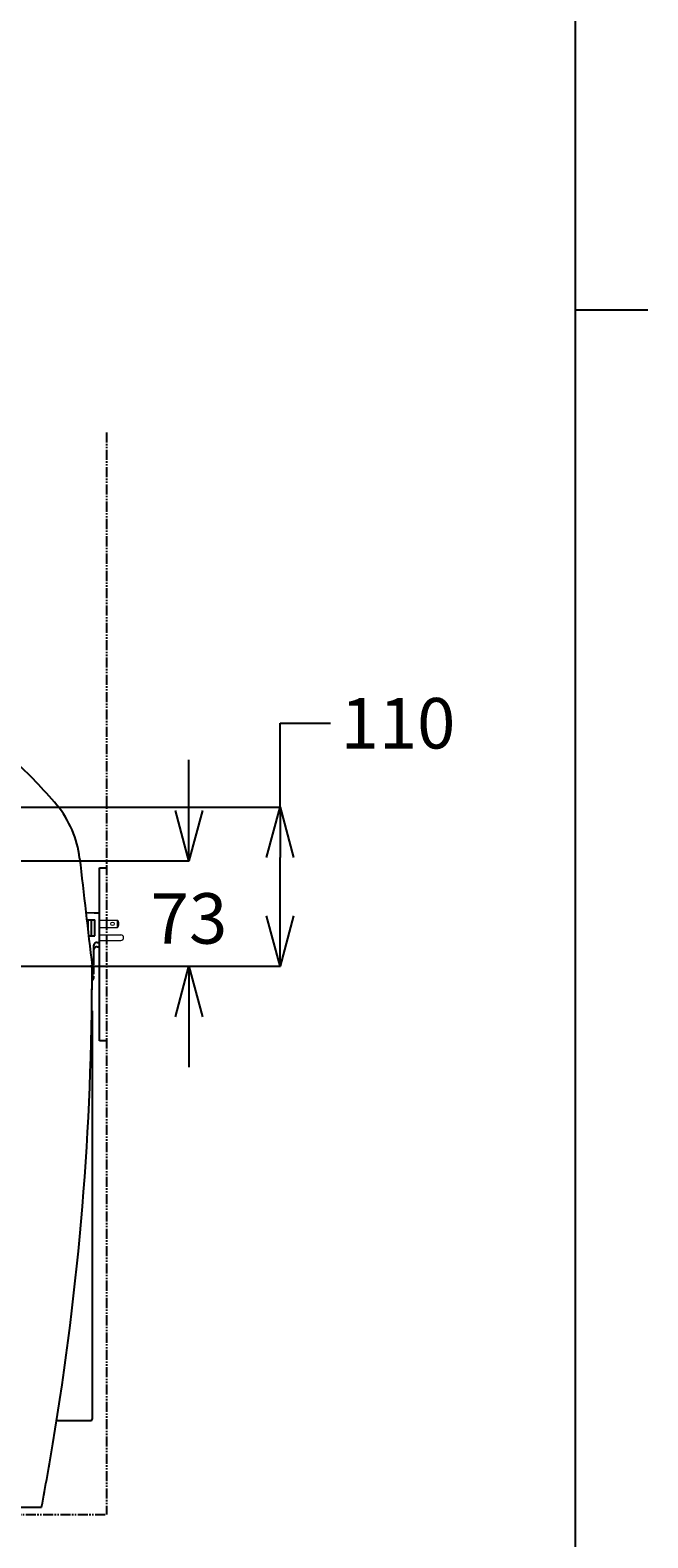
# Model space of a CAD drawing. Extents: x 847 to 4947, y 402 to 3287.
# Drawn here: x 4519 to 4947, y 985 to 2031 of the extents above; entities that cross this region are included whole.
import ezdxf

# ---------------------------------------------------------------- set-up
doc = ezdxf.new("R2010")
doc.units = 0
doc.header["$MEASUREMENT"] = 0
doc.linetypes.add('PHANTOM', pattern=[12, 7, -1, 1, -1, 1, -1])
doc.layers.get('0').update_dxf_attribs({"linetype": 'CONTINUOUS'})
doc.layers.get('DEFPOINTS').update_dxf_attribs({"linetype": 'CONTINUOUS'})
doc.layers.add('PIC01', color=7, linetype='CONTINUOUS')
doc.styles.get("Standard").update_dxf_attribs({"font": 'monotxt', "bigfont": 'extfont'})
doc.dimstyles.get("Standard").update_dxf_attribs({"dimtxt": 0.18, "dimasz": 0.18, "dimexe": 0.18, "dimexo": 0.0625, "dimgap": 0.09, "dimtad": 0, "dimtih": 1, "dimtoh": 1, "dimdec": 4, "dimzin": 0, "dimdsep": 46, "dimtxsty": 'Standard', "dimcen": 0.09, "dimadec": 0, "dimazin": 0, "dimtfac": 1, "dimtdec": 4, "dimtofl": 0, "dimtmove": 0, "dimatfit": 3, "dimfxl": 0, "dimtolj": 1, "dimtzin": 0, "dimarcsym": 0})

# ---------------------------------------------------------------- blocks, each defined once
blk = doc.blocks.new('_Open30')
at = {"color": 0, "linetype": 'ByBlock', "lineweight": -2}
for p, q in [((-1, 0.268), (0, 0)), ((0, 0), (-1, -0.268)), ((0, 0), (-1, 0))]:
    blk.add_line(p, q, dxfattribs=at)
blk = doc.blocks.new('*D20')
at = {"layer": 'DEFPOINTS', "color": 0, "linetype": 'Continuous'}
for p in [(4330.5, 1454.7), (4561.8, 1381.7), (4628.9, 1381.7)]:
    blk.add_point(p, dxfattribs=at)
at = {"layer": 'PIC01', "color": 0, "linetype": 'Continuous', "lineweight": -2}
for p, q in [((4628.9, 1489.7), (4628.9, 1524.7)), ((4330.6, 1454.7), (4629.1, 1454.7)), ((4561.8, 1381.7), (4629.1, 1381.7)), ((4628.9, 1346.7), (4628.9, 1311.7))]:
    blk.add_line(p, q, dxfattribs=at)
at = {"layer": 'PIC01', "color": 0, "linetype": 'Continuous', "lineweight": -2, "xscale": 35, "yscale": 35, "zscale": 35}
for p, rotation in [((4628.9, 1454.7), 270), ((4628.9, 1381.7), 90)]:
    blk.add_blockref('_Open30', p, dxfattribs=dict(at, rotation=rotation))
at = {"layer": 'PIC01', "color": 0, "linetype": 'Continuous', "lineweight": 0, "insert": (4628.9, 1414.8), "char_height": 0.18, "attachment_point": 5}
blk.add_mtext('\\A1;{\\Fmonotxt,extfont|c136;\\H194.44x;73}', dxfattribs=at)
blk = doc.blocks.new('*D21')
at = {"layer": 'DEFPOINTS', "color": 0, "linetype": 'Continuous'}
for p in [(4373.4, 1492), (4561.8, 1381.7), (4692, 1381.7)]:
    blk.add_point(p, dxfattribs=at)
at = {"layer": 'PIC01', "color": 0, "linetype": 'Continuous', "lineweight": -2}
for p, q in [((4692, 1492), (4692, 1550.1)), ((4692, 1550.1), (4727, 1550.1)), ((4373.5, 1492), (4692.2, 1492)), ((4692, 1416.7), (4692, 1457)), ((4561.8, 1381.7), (4692.2, 1381.7))]:
    blk.add_line(p, q, dxfattribs=at)
at = {"layer": 'PIC01', "color": 0, "linetype": 'Continuous', "lineweight": -2, "xscale": 35, "yscale": 35, "zscale": 35}
for p, rotation in [((4692, 1492), 90), ((4692, 1381.7), 270)]:
    blk.add_blockref('_Open30', p, dxfattribs=dict(at, rotation=rotation))
at = {"layer": 'PIC01', "color": 0, "linetype": 'Continuous', "lineweight": 0, "insert": (4773.7, 1550.1), "char_height": 0.18, "attachment_point": 5}
blk.add_mtext('\\A1;{\\Fmonotxt,extfont|c136;\\H194.44x;110}', dxfattribs=at)

msp = doc.modelspace()

# ---------------------------------------------------------------- linework, layer by layer
at = {"layer": 'PIC01', "color": 3, "linetype": 'Continuous'}
for p, q in [((4896.78615, 451.71485), (4896.78615, 3221.71485)), ((4896.78615, 1836.71485), (4946.78615, 1836.71485)), ((4566.78615, 1329.87483), (4566.78615, 1449.87483)), ((4566.78615, 1449.87483), (4571.78615, 1449.87483)), ((4566.78615, 1418.4948), (4557.50854, 1418.65674)), ((4558.06146, 1413.87635), (4563.27994, 1413.87635)), ((4558.78618, 1413.87635), (4558.78618, 1407.6125)), ((4561.18617, 1413.87635), (4561.18617, 1402.67638)), ((4566.78615, 1418.4948), (4563.27994, 1418.556)), ((4563.27994, 1413.87635), (4563.58616, 1413.87635)), ((4563.58616, 1402.67638), (4563.58616, 1413.87635)), ((4566.78615, 1395.0764), (4566.78615, 1418.4948)), ((4559.35744, 1402.67638), (4563.58616, 1402.67638)), ((4563.27994, 1402.67638), (4563.58616, 1402.67638)), ((4562.78617, 1395.71639), (4562.78617, 1382.67643)), ((4565.18616, 1398.11639), (4566.78615, 1398.11639)), ((4565.18616, 1395.0764), (4566.78615, 1395.0764)), ((3886.78618, 1381.71485), (4560.78615, 1381.71485)), ((4215.78501, 1381.71484), (4561.78501, 1381.71484)), ((4561.62403, 1380.70308), (4561.28133, 1351.58308)), ((4561.78517, 1385.87642), (4562.78617, 1385.87642)), ((4562.78617, 1382.67643), (4561.78517, 1382.67643)), ((4562.78617, 1381.07643), (4561.78517, 1381.07643)), ((4562.78617, 1381.07643), (4562.78617, 1376.27645)), ((4562.78617, 1379.47644), (4561.78517, 1379.47644)), ((4561.78517, 1377.87644), (4562.78617, 1377.87644)), ((4562.78617, 1376.27645), (4561.78517, 1376.27645)), ((4562.78617, 1374.67645), (4561.78517, 1374.67645)), ((4561.78517, 1372.27646), (4561.98617, 1372.27646)), ((4562.78617, 1374.67645), (4562.78617, 1373.07645)), ((4561.78517, 1350.71485), (4561.78517, 1067.71485)), ((4571.78615, 1329.87483), (4566.78615, 1329.87483)), ((4537.21652, 1066.71485), (4560.78517, 1066.71485)), ((4324.78151, 1006.71485), (4526.78517, 1006.71485))]:
    msp.add_line(p, q, dxfattribs=at)
at = {"layer": 'PIC01', "color": 3, "linetype": 'PHANTOM'}
for p in [(4571.78615, 1751.71485), (3771.78615, 1001.71485)]:
    msp.add_line(p, (4571.78615, 1001.71485), dxfattribs=at)
at = {"layer": 'PIC01', "color": 3, "linetype": 'Continuous', "lineweight": 0}
for p, q in [((4566.78615, 1413.67114), (4579.27703, 1413.67114)), ((4579.27703, 1408.5025), (4579.27703, 1413.67114)), ((4566.78615, 1408.5025), (4579.27703, 1408.5025)), ((4566.78615, 1403.39637), (4581.66612, 1403.39637)), ((4583.58423, 1401.47234), (4583.58423, 1401.48042)), ((4566.78615, 1399.55638), (4581.66612, 1399.55638))]:
    msp.add_line(p, q, dxfattribs=at)
msp.add_circle((4575.91203, 1411.08682), 1.2114, dxfattribs=at)
at = {"layer": 'PIC01', "color": 3, "linetype": 'Continuous'}
for centre, radius, start, end in [((4306.91017, 1301.25501), 300.02439, 39.81727507, 48.10591169), ((4483.58951, 1448.54974), 69.99976, 6.59683699, 39.81678497), ((170534.26634, 20613.75034), 167083.02052, 186.5838144603, 186.6096621355), ((4565.18616, 1395.71639), 2.39999, 142.58551495, 180), ((4565.18616, 1392.6764), 2.39999, 142.58551495, 180), ((4565.18616, 1395.71639), 2.39999, 90, 142.58551495), ((4565.18616, 1392.6764), 2.39999, 90, 142.58551495), ((2561.78669, 1379.24804), 2000, 350.54007688, 0.04204201), ((4560.6241, 1380.71485), 1, 359.32574574, 90), ((4560.78615, 1380.71485), 1, 0.04204201, 90), ((4561.98617, 1373.07645), 0.8, 270, 0), ((4560.78517, 1067.71485), 1, 270, 0), ((2561.78669, 1379.24804), 2000, 349.26501337, 350.54007688)]:
    msp.add_arc(centre, radius, start, end, dxfattribs=at)
at = {"layer": 'PIC01', "color": 3, "linetype": 'Continuous', "lineweight": 0}
for centre, radius, start, end in [((4576.71425, 1411.08682), 3.63958, 314.7602701, 45.2397299), ((4581.67022, 1401.47234), 1.91401, 0, 90), ((4581.67022, 1401.47234), 1.91401, 270, 0)]:
    msp.add_arc(centre, radius, start, end, dxfattribs=at)

# ---------------------------------------------------------------- dimensions: what is measured, and where the dimension line sits
at = {"layer": 'PIC01', "color": 4, "linetype": 'Continuous', "lineweight": 0}
for base, p1, text, picture, middle in [((4691.983, 1381.71484), (4373.40855, 1492.01484), '{\\Fmonotxt,extfont|c136;\\H194.44x;110}', '*D21', (4773.7386, 1550.06725)), ((4628.90484, 1381.71484), (4330.49448, 1454.71484), '{\\Fmonotxt,extfont|c136;\\H194.44x;73}', '*D20', (4628.90484, 1414.82526))]:
    dim = msp.add_linear_dim(base=base, p1=p1, p2=(4561.78501, 1381.71484), angle=270, text=text, dimstyle='Standard', override={"dimasz": 35, "dimblk1": 'Open30', "dimblk2": 'Open30', "dimsah": 1}, dxfattribs=at)
    dim.commit()
    dim.dimension.update_dxf_attribs({"geometry": picture, "text_midpoint": middle, "dimtype": 160})

doc.saveas('drawing.dxf')
